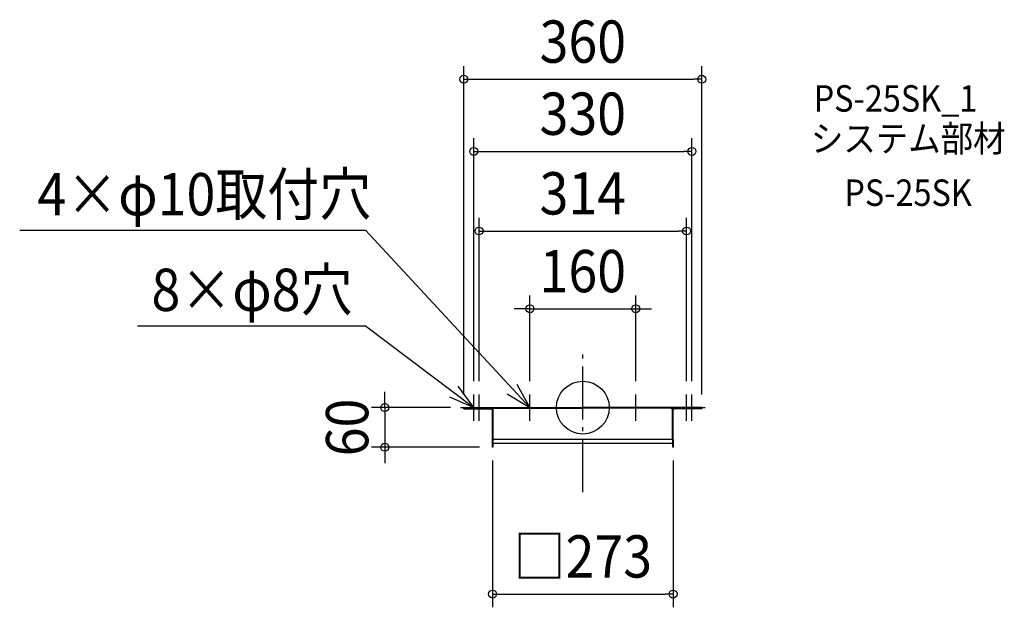
# Model space of a CAD drawing. Extents: x -852 to 638, y -302 to 587.
import ezdxf
from ezdxf.enums import TextEntityAlignment as Align

# ---------------------------------------------------------------- set-up
doc = ezdxf.new("R2010")
doc.units = 0
doc.header["$LTSCALE"] = 20
doc.header["$PDMODE"] = 3
doc.header["$PDSIZE"] = -2
doc.linetypes.add('DASHDOT', pattern=[5.5, 4, -0.6, 0.3, -0.6])
doc.layers.get('DEFPOINTS').update_dxf_attribs({"linetype": 'CONTINUOUS'})
for name, color, linetype in [('ARRANGE', 1, 'CONTINUOUS'), ('BASIS', 6, 'DASHDOT'), ('DETAIL', 5, 'CONTINUOUS'), ('ETC', 61, 'CONTINUOUS'), ('NOTE', 4, 'CONTINUOUS'), ('OUTLINE', 3, 'CONTINUOUS'), ('SIZE', 30, 'CONTINUOUS')]:
    doc.layers.add(name, color=color, linetype=linetype)
doc.styles.get("Standard").update_dxf_attribs({"font": 'SIMPLEX.shx', "width": 0.9, "height": 64, "bigfont": 'BIGFONT.shx'})

msp = doc.modelspace()

# ---------------------------------------------------------------- linework, layer by layer
at = {"layer": 'ARRANGE', "color": 1, "linetype": 'CONTINUOUS'}
msp.add_circle((0, 0), 40, dxfattribs=at)
msp.add_point((0, 0), dxfattribs=at)
at = {"layer": 'BASIS', "color": 6, "linetype": 'DASHDOT'}
msp.add_line((0, -127.720792), (0, 86.547385), dxfattribs=at)
at = {"layer": 'DEFPOINTS', "color": 30, "linetype": 'CONTINUOUS'}
for p in [(180.000008, 496.76132), (165, 387.675862), (157, 267.208817), (80, 149.558189), (-165, 20), (-157, 20), (-80, 20), (80, 20), (157, 20), (165, 20), (-180.000008, 0), (-180.000008, 0), (180.000008, 0), (-299.600699, -60.000002), (-136.5, -60.000002), (-136.5, -60.000002), (136.5, -60.000002), (136.5, -282.087513)]:
    msp.add_point(p, dxfattribs=at)
at = {"layer": 'DETAIL', "color": 5, "linetype": 'CONTINUOUS'}
for p, q in [((-180.000008, 0), (0, 0)), ((-180.000008, -2), (-180.000008, 0)), ((180.000008, 0), (0, 0)), ((138.5, -1), (138.5, 0)), ((180.000008, -2), (180.000008, 0)), ((-180.000008, -1), (0, -1)), ((-180.000008, -2), (-137.5, -2)), ((-137.5, -2), (-137.5, -1)), ((-136.5, -60.000002), (-136.5, -2)), ((-135.5, -60.000002), (-135.5, -2)), ((136.263932, -1), (0, -1)), ((133.5, -2), (133.5, -1)), ((135.5, -2), (133.5, -2)), ((135.5, -49.000001), (135.5, -2)), ((136.5, -49.000001), (136.5, -2)), ((180.000008, -1), (138.5, -1)), ((180.000008, -2), (138.5, -2)), ((-135.5, -47.500001), (135.5, -47.500001)), ((-135.5, -53.750002), (135.5, -53.750002)), ((135.5, -49.000001), (135.5, -60.000002)), ((136.5, -48.040969), (136.5, -52.000426)), ((136.5, -52.000426), (136.5, -60.000002)), ((-135.5, -60.000002), (-136.5, -60.000002)), ((136.5, -60.000002), (135.5, -60.000002))]:
    msp.add_line(p, q, dxfattribs=at)
for centre, radius, start, end in [((136.263932, -2), 2, 41.810315, 90), ((-137.5, -2), 1, 0, 90), ((-137.5, -2), 1, 0, 51.827292), ((-137.5, -2), 2, 0, 30), ((-137.5, -2), 2, 0, 30), ((137.5, -2), 2, 150, 180), ((136.263932, -2), 1, 41.810315, 90), ((137.5, -2), 1, 128.172708, 180), ((138.5, 0), 2, 221.810315, 270), ((138.5, 0), 1, 221.810315, 270)]:
    msp.add_arc(centre, radius, start, end, dxfattribs=at)
at = {"layer": 'NOTE', "color": 4, "linetype": 'CONTINUOUS'}
for p, q in [((-851.989596, 268.395836), (-328.752841, 268.395836)), ((-328.752841, 268.395836), (-80, 0)), ((-673.708009, 123.729729), (-328.752841, 123.729729)), ((-328.752841, 123.729729), (-165, 0)), ((-165, 0), (-188.526427, 32.349764)), ((-80, 0), (-99.308353, 35.031236)), ((-201.549366, 16.252503), (-165, 0)), ((-165, -20), (-165, 20)), ((-157, -20), (-157, 20)), ((-114.237143, 20.683764), (-80, 0)), ((-80, -20), (-80, 20)), ((80, -20), (80, 20)), ((157, -20), (157, 20)), ((165, -20), (165, 20)), ((-185, 0), (-145, 0)), ((-177, 0), (-137, 0)), ((-100, 0), (-60, 0)), ((60, 0), (100, 0)), ((137, 0), (177, 0)), ((145, 0), (185, 0))]:
    msp.add_line(p, q, dxfattribs=at)
at = {"layer": 'OUTLINE', "color": 3, "linetype": 'CONTINUOUS'}
for p, q in [((-180.000008, 0), (0, 0)), ((-180.000008, 0), (-180.000008, -1)), ((180.000008, 0), (0, 0)), ((180.000008, -1), (180.000008, 0)), ((-180.000008, -1), (-137.5, -1)), ((-136.5, -60.000002), (-136.5, -2)), ((136.5, -49.000001), (136.5, -2)), ((136.881966, -1.213849), (137.133581, -1)), ((180.000008, -1), (137.133581, -1)), ((-135.5, -60.000002), (-135.5, -53.750002)), ((-135.5, -53.750002), (135.5, -53.750002)), ((135.5, -53.750002), (135.5, -60.000002)), ((136.5, -48.040969), (136.5, -52.000426)), ((136.5, -52.000426), (136.5, -60.000002)), ((-135.5, -60.000002), (-136.5, -60.000002)), ((136.5, -60.000002), (135.5, -60.000002))]:
    msp.add_line(p, q, dxfattribs=at)
for centre, start, end in [((-137.5, -2), 0, 90), ((-137.5, -2), 0, 51.827292), ((137.5, -2), 128.172708, 180)]:
    msp.add_arc(centre, 1, start, end, dxfattribs=at)
at = {"layer": 'SIZE', "color": 30, "linetype": 'CONTINUOUS'}
for p, q in [((-180.000008, 20), (-180.000008, 516.76132)), ((180.000008, 20), (180.000008, 516.76132)), ((-180.000008, 496.76132), (-168.000008, 496.76132)), ((-168.000008, 496.76132), (168.000008, 496.76132)), ((180.000008, 496.76132), (168.000008, 496.76132)), ((-165, 40), (-165, 407.675862)), ((165, 40), (165, 407.675862)), ((-165, 387.675862), (-153, 387.675862)), ((-153, 387.675862), (153, 387.675862)), ((165, 387.675862), (153, 387.675862)), ((-157, 40), (-157, 287.208817)), ((157, 40), (157, 287.208817)), ((-157, 267.208817), (-145, 267.208817)), ((-145, 267.208817), (145, 267.208817)), ((157, 267.208817), (145, 267.208817)), ((-80, 40), (-80, 169.558189)), ((80, 40), (80, 169.558189)), ((-92, 149.558189), (-104, 149.558189)), ((-80, 149.558189), (-92, 149.558189)), ((-80, 149.558189), (80, 149.558189)), ((80, 149.558189), (92, 149.558189)), ((92, 149.558189), (104, 149.558189)), ((-299.600699, 12), (-299.600699, 24)), ((-200.000008, 0), (-319.600699, 0)), ((-299.600699, 0), (-299.600699, 12)), ((-299.600699, 0), (-299.600699, -60.000002)), ((-156.5, -60.000002), (-319.600699, -60.000002)), ((-299.600699, -60.000002), (-299.600699, -72.000002)), ((-299.600699, -72.000002), (-299.600699, -84.000002)), ((-136.5, -80.000002), (-136.5, -302.087513)), ((136.5, -80.000002), (136.5, -302.087513)), ((-136.5, -282.087513), (-124.5, -282.087513)), ((-124.5, -282.087513), (124.5, -282.087513)), ((136.5, -282.087513), (124.5, -282.087513))]:
    msp.add_line(p, q, dxfattribs=at)
for centre in [(-180.000008, 496.76132), (180.000008, 496.76132), (-165, 387.675862), (165, 387.675862), (-157, 267.208817), (157, 267.208817), (-80, 149.558189), (80, 149.558189), (-299.600699, 0), (-299.600699, -60.000002), (-136.5, -282.087513), (136.5, -282.087513)]:
    msp.add_circle(centre, 6, dxfattribs=at)

# ---------------------------------------------------------------- texts
at = {"layer": 'ETC', "color": 61, "linetype": 'CONTINUOUS', "width": 0.9}
for s, p in [('PS-25SK_1', (349.220494, 447.773311)), ('システム部材', (345.0345, 387.077032)), ('PS-25SK', (395.642003, 305.206922))]:
    msp.add_text(s, height=40, dxfattribs=at).set_placement(p)
at = {"layer": 'NOTE', "color": 4, "linetype": 'CONTINUOUS', "width": 0.9}
for s, p in [('4×φ10取付穴', (-825.139861, 290.882145)), ('8×φ8穴', (-652.593741, 146.216038))]:
    msp.add_text(s, height=64, dxfattribs=at).set_placement(p)
at = {"layer": 'SIZE', "color": 30, "linetype": 'CONTINUOUS', "width": 0.9}
for s, p in [('360', (0, 521.76132)), ('330', (0, 412.675862)), ('314', (0, 292.208817)), ('160', (0, 174.558189)), ('□273', (0, -257.087513))]:
    msp.add_text(s, height=64, dxfattribs=at).set_placement(p, align=Align.CENTER)
msp.add_text('60', height=64, rotation=90, dxfattribs=at).set_placement((-324.600699, -30.000001), align=Align.CENTER)

doc.saveas('drawing.dxf')
